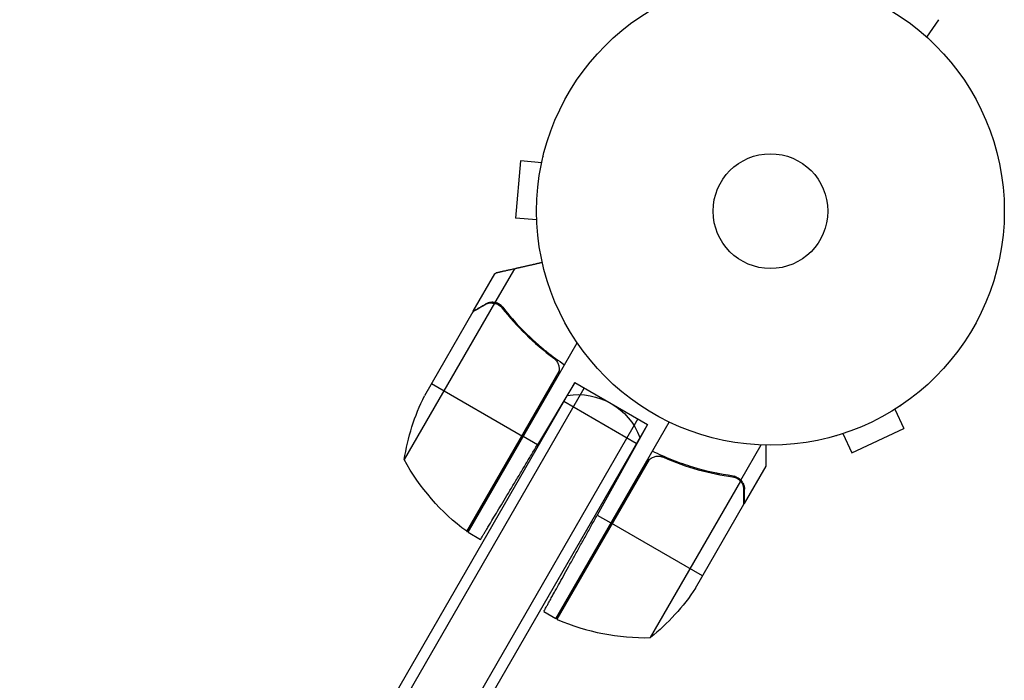
# Model space of a CAD drawing. Units: millimetres. Extents: x -5704 to 5586, y -7439 to 5093.
# Drawn here: x -3056 to -2833, y -4434 to -4285 of the extents above; entities that cross this region are included whole.
import ezdxf

# ---------------------------------------------------------------- set-up
doc = ezdxf.new("R2010")
doc.units = ezdxf.units.MM
doc.header["$LTSCALE"] = 20
doc.layers.add('2d', color=230, linetype='Continuous')

msp = doc.modelspace()

# ---------------------------------------------------------------- linework, layer by layer
at = {"layer": '2d'}
for p, q in [((-2850.57, -4288.58), (-2847.83, -4284.64)), ((-2849.46, -4289.6), (-2849.5, -4289.57)), ((-2849.46, -4289.61), (-2849.46, -4289.6)), ((-2937.53, -4315.55), (-2937.53, -4315.6)), ((-2937.52, -4315.55), (-2937.53, -4315.55)), ((-2942.64, -4316.62), (-2943.75, -4329.57)), ((-2937.85, -4317.03), (-2942.64, -4316.62)), ((-2938.96, -4329.98), (-2943.75, -4329.57)), ((-2938.89, -4331.45), (-2938.89, -4331.49)), ((-2938.88, -4331.5), (-2938.89, -4331.49)), ((-2953.35, -4350.66), (-2948.45, -4342.17)), ((-2948.36, -4348.71), (-2943.94, -4341.06)), ((-2948.57, -4348.87), (-2969.01, -4384.28)), ((-2950.54, -4349.03), (-2950.43, -4349.1)), ((-2948.36, -4348.71), (-2946.85, -4349.58)), ((-2947.65, -4349.21), (-2947.65, -4349.21)), ((-2953.45, -4350.83), (-2964.41, -4369.81)), ((-2944.84, -4352.33), (-2944.3, -4352.64)), ((-2944.4, -4352.82), (-2944.4, -4352.82)), ((-2954.54, -4400.72), (-2929.79, -4357.85)), ((-2933.94, -4364.29), (-2954.86, -4400.52)), ((-3056.16, -4584.72), (-2930.35, -4366.82)), ((-2962.83, -4367.07), (-2942.22, -4378.97)), ((-2954.71, -4400.62), (-2934.29, -4365.24)), ((-2930.35, -4366.82), (-2938.83, -4380.93)), ((-2930.35, -4366.82), (-2913.9, -4376.32)), ((-3054.82, -4587.41), (-2928.19, -4368.07)), ((-2916.4, -4380.65), (-2932.85, -4371.15)), ((-2857.8, -4372.88), (-2855.76, -4377.22)), ((-2856.57, -4372.08), (-2856.53, -4372.06)), ((-2856.53, -4372.05), (-2856.53, -4372.06)), ((-2916.07, -4375.07), (-3042.7, -4594.41)), ((-2934.66, -4420.28), (-2908.96, -4375.77)), ((-2913.9, -4376.32), (-3039.7, -4594.22)), ((-2913.9, -4376.32), (-2925.27, -4396.84)), ((-2867.54, -4382.74), (-2855.76, -4377.22)), ((-2938.83, -4380.93), (-2942.04, -4379.07)), ((-2871.02, -4378.85), (-2870.97, -4378.83)), ((-2871.02, -4378.84), (-2871.02, -4378.85)), ((-2869.57, -4378.39), (-2867.54, -4382.74)), ((-2892.71, -4388.92), (-2888.11, -4380.96)), ((-2914.06, -4385), (-2934.49, -4420.38)), ((-2934.33, -4420.45), (-2913.41, -4384.22)), ((-2909.39, -4384.12), (-2910.91, -4383.24)), ((-2891.9, -4394.22), (-2887, -4385.73)), ((-2913.19, -4424.59), (-2892.75, -4389.18)), ((-2897.6, -4387.68), (-2898.14, -4387.37)), ((-2892.71, -4388.92), (-2894.22, -4388.05)), ((-2891.9, -4390.97), (-2892.01, -4390.91)), ((-2902.96, -4413.37), (-2892, -4394.39)), ((-2891.9, -4394.22), (-2892, -4394.16)), ((-2925.27, -4396.84), (-2922.16, -4398.63)), ((-2901.38, -4410.63), (-2921.99, -4398.73)), ((-2954.54, -4400.72), (-2951.71, -4402.36)), ((-2937.39, -4418.71), (-2934.66, -4420.28))]:
    msp.add_line(p, q, dxfattribs=at)
for radius in [53, 13]:
    msp.add_circle((-2886, -4328), radius, dxfattribs=at)
at = {"layer": '2d', "extrusion": (0, 0, -1)}
for centre, radius, start, end in [((2929.63, -4384.56), 15, 80.7035, 159.2965), ((2919.61, -4392.02), 50, 8.8998, 26.3757), ((2925.13, -4360.31), 50, 306.4728, 331.3497), ((2953.07, -4398.11), 3, 303.1912, 306.4728), ((2944.59, -4385.68), 50, 213.6243, 231.1002), ((2933.13, -4417.7), 3, 293.5272, 296.8088)]:
    msp.add_arc(centre, radius, start, end, dxfattribs=at)
at = {"layer": '2d'}
msp.add_arc((-2914.37, -4374.61), 50, 246.4728, 271.3497, dxfattribs=at)
for points, weights in [([(-2937.7, -4339.65), (-2939.84, -4340.13), (-2941.92, -4340.6), (-2943.94, -4341.06)], [0.999054457172, 0.99842132903, 0.998736509973, 1]), ([(-2943.94, -4341.06), (-2946.25, -4341.58), (-2947.67, -4341.9), (-2948.18, -4342.01)], [1, 0.993052325565, 0.993052325565, 1]), ([(-2953.35, -4350.66), (-2953.35, -4350.66), (-2952.4, -4350.11), (-2950.54, -4349.03)], [0.983775506511, 0.983775506511, 0.989183671007, 1]), ([(-2951.71, -4402.36), (-2951.71, -4402.36), (-2946.37, -4393.48), (-2938.83, -4380.93)], [1, 0.804737854124, 0.804737854124, 1]), ([(-2891.9, -4394.22), (-2891.9, -4394.22), (-2891.9, -4393.13), (-2891.9, -4390.97)], [0.983775506511, 0.983775506511, 0.989183671007, 1]), ([(-2937.39, -4418.71), (-2937.39, -4418.71), (-2932.37, -4409.65), (-2925.27, -4396.84)], [1, 0.804737854124, 0.804737854124, 1])]:
    msp.add_rational_spline(points, weights, degree=3, dxfattribs=at)
for points in [[(-2948.45, -4342.17), (-2948.45, -4342.17), (-2948.36, -4342.12), (-2948.18, -4342.01)], [(-2948.97, -4348.82), (-2948.84, -4348.83), (-2948.7, -4348.84), (-2948.57, -4348.87)], [(-2948.57, -4348.87), (-2948.25, -4348.93), (-2947.95, -4349.05), (-2947.68, -4349.2)], [(-2947.68, -4349.2), (-2947.67, -4349.21), (-2947.67, -4349.21), (-2947.66, -4349.21)], [(-2947.68, -4349.2), (-2947.67, -4349.21), (-2947.67, -4349.21), (-2947.66, -4349.21)], [(-2947.65, -4349.21), (-2947.66, -4349.21), (-2947.66, -4349.21), (-2947.66, -4349.21)], [(-2947.65, -4349.21), (-2947.6, -4349.25), (-2947.54, -4349.28), (-2947.49, -4349.32)], [(-2947.65, -4349.21), (-2947.49, -4349.31), (-2947.34, -4349.41), (-2947.2, -4349.54)], [(-2953.45, -4350.83), (-2953.4, -4350.8), (-2953.33, -4350.76), (-2953.25, -4350.71)], [(-2947.2, -4349.54), (-2947.05, -4349.66), (-2946.92, -4349.8), (-2946.79, -4349.96)], [(-2933.94, -4364.29), (-2934, -4364.62), (-2934.12, -4364.94), (-2934.29, -4365.24)], [(-2913.41, -4384.22), (-2913.67, -4384.44), (-2913.89, -4384.7), (-2914.06, -4385)], [(-2894.58, -4388.19), (-2894.19, -4388.25), (-2893.83, -4388.37), (-2893.5, -4388.56)], [(-2893.5, -4388.56), (-2893.5, -4388.56), (-2893.5, -4388.57), (-2893.49, -4388.57)], [(-2893.48, -4388.58), (-2893.48, -4388.57), (-2893.49, -4388.57), (-2893.49, -4388.57)], [(-2892.75, -4389.18), (-2892.66, -4389.29), (-2892.57, -4389.39), (-2892.5, -4389.51)], [(-2892, -4394.16), (-2892, -4394.25), (-2892, -4394.33), (-2892, -4394.39)]]:
    msp.add_open_spline(points, degree=3, dxfattribs=at)
for points, knots in [([(-2950.65, -4349.21), (-2951.37, -4349.63), (-2951.97, -4349.98), (-2952.92, -4350.52), (-2953.26, -4350.72), (-2953.45, -4350.83)], [0, 0, 0, 0, 0.00517024, 0.00517024, 0.01034048, 0.01034048, 0.01034048, 0.01034048]), ([(-2948.97, -4348.82), (-2949.25, -4348.8), (-2949.52, -4348.82), (-2949.94, -4348.91), (-2950.08, -4348.95), (-2950.36, -4349.06), (-2950.51, -4349.13), (-2950.65, -4349.21)], [0, 0, 0, 0, 0.00218234, 0.00218234, 0.003273511, 0.003273511, 0.004364681, 0.004364681, 0.004364681, 0.004364681]), ([(-2948.36, -4348.71), (-2948.71, -4348.63), (-2949.07, -4348.61), (-2949.61, -4348.68), (-2949.79, -4348.72), (-2950.16, -4348.84), (-2950.35, -4348.92), (-2950.54, -4349.03)], [0, 0, 0, 0, 0.5, 0.5, 0.75, 0.75, 1, 1, 1, 1]), ([(-2950.54, -4349.03), (-2950.35, -4348.92), (-2950.16, -4348.84), (-2949.89, -4348.75), (-2949.79, -4348.73), (-2949.69, -4348.7), (-2949.68, -4348.7), (-2949.67, -4348.7)], [0, 0, 0, 0, 0.25, 0.25, 0.375, 0.375, 0.3902922, 0.3902922, 0.3902922, 0.3902922]), ([(-2949.34, -4348.65), (-2949.19, -4348.63), (-2949.05, -4348.63), (-2948.72, -4348.64), (-2948.54, -4348.67), (-2948.36, -4348.71)], [0.5438819, 0.5438819, 0.5438819, 0.5438819, 0.75, 0.75, 1, 1, 1, 1]), ([(-2948.97, -4348.82), (-2948.84, -4348.83), (-2948.65, -4348.85), (-2948.2, -4348.96), (-2947.94, -4349.05), (-2947.68, -4349.2)], [0, 0, 0, 0, 0.001054862, 0.001054862, 0.002109724, 0.002109724, 0.002109724, 0.002109724]), ([(-2946.68, -4349.78), (-2946.9, -4349.51), (-2947.15, -4349.28), (-2947.57, -4349.01), (-2947.72, -4348.93), (-2948.03, -4348.8), (-2948.19, -4348.75), (-2948.36, -4348.71)], [0, 0, 0, 0, 0.001155292, 0.001155292, 0.001732938, 0.001732938, 0.002310584, 0.002310584, 0.002310584, 0.002310584]), ([(-2946.79, -4349.96), (-2945.19, -4352.01), (-2943.42, -4353.99), (-2939.54, -4357.79), (-2937.42, -4359.61), (-2935.1, -4361.33)], [0, 0, 0, 0, 0.00859307, 0.00859307, 0.01718614, 0.01718614, 0.01718614, 0.01718614]), ([(-2946.68, -4349.78), (-2944.82, -4352.16), (-2942.74, -4354.46), (-2939.82, -4357.2), (-2939.22, -4357.74), (-2937.98, -4358.8), (-2937.35, -4359.33), (-2935.4, -4360.88), (-2934.05, -4361.87), (-2932.65, -4362.8)], [0, 0, 0, 0, 0.01003251, 0.01003251, 0.01254064, 0.01254064, 0.01504877, 0.01504877, 0.02006502, 0.02006502, 0.02006502, 0.02006502]), ([(-2935.1, -4361.33), (-2934.88, -4361.49), (-2934.68, -4361.69), (-2934.42, -4362.02), (-2934.35, -4362.13), (-2934.21, -4362.38), (-2934.15, -4362.5), (-2933.99, -4362.89), (-2933.93, -4363.17), (-2933.89, -4363.59), (-2933.88, -4363.73), (-2933.89, -4364.01), (-2933.91, -4364.15), (-2933.94, -4364.29)], [0, 0, 0, 0, 0.000839577, 0.000839577, 0.001259366, 0.001259366, 0.001679155, 0.001679155, 0.002518732, 0.002518732, 0.002938521, 0.002938521, 0.00335831, 0.00335831, 0.00335831, 0.00335831]), ([(-2894.48, -4388), (-2897.47, -4387.58), (-2900.5, -4386.93), (-2904.33, -4385.77), (-2905.1, -4385.52), (-2906.64, -4384.98), (-2907.41, -4384.7), (-2909.73, -4383.79), (-2911.26, -4383.11), (-2912.77, -4382.37)], [0, 0, 0, 0, 0.01003251, 0.01003251, 0.01254064, 0.01254064, 0.01504877, 0.01504877, 0.02006502, 0.02006502, 0.02006502, 0.02006502]), ([(-2887, -4385.73), (-2887, -4385.73), (-2887, -4385.59), (-2887, -4385.17), (-2887, -4384.99), (-2887, -4384.68), (-2887, -4384.5), (-2887, -4384.28), (-2887, -4384.18), (-2887, -4384.11), (-2887, -4384.08), (-2887, -4383.28), (-2887, -4382.27), (-2887, -4380.99)], [0.5, 0.5, 0.5, 0.5, 0.625, 0.625, 0.6875, 0.6875, 0.71875, 0.734375, 0.7421875, 0.7421875, 0.75, 0.75, 0.9202302, 0.9202302, 0.9202302, 0.9202302]), ([(-2913.41, -4384.22), (-2913.2, -4384.04), (-2912.96, -4383.89), (-2912.58, -4383.71), (-2912.44, -4383.66), (-2912.18, -4383.58), (-2912.04, -4383.55), (-2911.63, -4383.49), (-2911.34, -4383.49), (-2910.79, -4383.56), (-2910.52, -4383.64), (-2910.26, -4383.75)], [0.001013661, 0.001013661, 0.001013661, 0.001013661, 0.001852653, 0.001852653, 0.002272148, 0.002272148, 0.002691644, 0.002691644, 0.003530636, 0.003530636, 0.004369628, 0.004369628, 0.004369628, 0.004369628]), ([(-2910.26, -4383.75), (-2907.62, -4384.9), (-2904.98, -4385.82), (-2899.75, -4387.29), (-2897.15, -4387.82), (-2894.58, -4388.19)], [0, 0, 0, 0, 0.00859307, 0.00859307, 0.01718614, 0.01718614, 0.01718614, 0.01718614]), ([(-2894.48, -4388), (-2894.13, -4388.05), (-2893.81, -4388.16), (-2893.37, -4388.39), (-2893.22, -4388.48), (-2892.95, -4388.69), (-2892.83, -4388.8), (-2892.71, -4388.92)], [0, 0, 0, 0, 0.001155292, 0.001155292, 0.001732938, 0.001732938, 0.002310584, 0.002310584, 0.002310584, 0.002310584]), ([(-2893.48, -4388.58), (-2893.34, -4388.66), (-2893.21, -4388.75), (-2892.97, -4388.95), (-2892.85, -4389.06), (-2892.75, -4389.18)], [0.001328787, 0.001328787, 0.001328787, 0.001328787, 0.001872455, 0.001872455, 0.002416124, 0.002416124, 0.002416124, 0.002416124]), ([(-2892.71, -4388.92), (-2892.59, -4389.05), (-2892.48, -4389.2), (-2892.33, -4389.42), (-2892.26, -4389.54), (-2892.19, -4389.68), (-2892.16, -4389.75), (-2892.15, -4389.78), (-2892.14, -4389.8), (-2892.13, -4389.81), (-2892.09, -4389.91), (-2892.05, -4390.04), (-2892, -4390.2), (-2891.98, -4390.28), (-2891.97, -4390.32), (-2891.97, -4390.34), (-2891.97, -4390.34), (-2891.97, -4390.35), (-2891.97, -4390.35), (-2891.92, -4390.57), (-2891.9, -4390.77), (-2891.9, -4390.97)], [0, 0, 0, 0, 0.25, 0.25, 0.375, 0.4375, 0.46875, 0.484375, 0.484375, 0.5, 0.5, 0.625, 0.6875, 0.71875, 0.734375, 0.742187, 0.746094, 0.746094, 0.75, 0.75, 1, 1, 1, 1]), ([(-2892, -4391.16), (-2892, -4390.99), (-2892.01, -4390.83), (-2892.06, -4390.53), (-2892.1, -4390.39), (-2892.23, -4389.98), (-2892.35, -4389.74), (-2892.5, -4389.51)], [0, 0, 0, 0, 0.001089402, 0.001089402, 0.002178803, 0.002178803, 0.004357607, 0.004357607, 0.004357607, 0.004357607]), ([(-2892, -4394.39), (-2892, -4394.17), (-2892, -4393.78), (-2892, -4392.69), (-2892, -4391.99), (-2892, -4391.16)], [0, 0, 0, 0, 0.00517024, 0.00517024, 0.01034048, 0.01034048, 0.01034048, 0.01034048])]:
    msp.add_open_spline(points, degree=3, knots=knots, dxfattribs=at)

doc.saveas('drawing.dxf')
